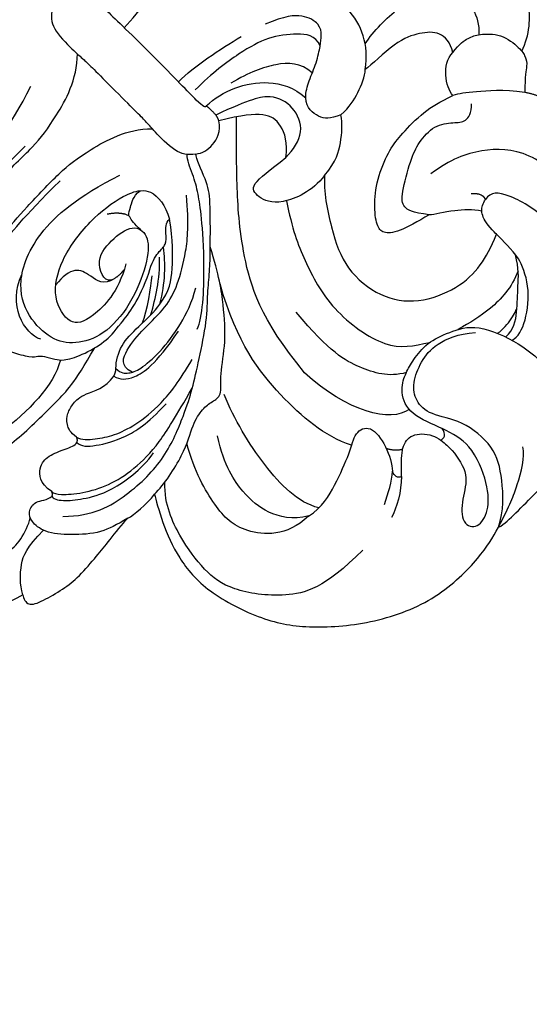
# Model space of a CAD drawing. Units: millimetres. Extents: x 2325 to 9885, y 1732 to 3217.
# Drawn here: x 3073 to 3110, y 2163 to 2234 of the extents above; entities that cross this region are included whole.
import ezdxf

# ---------------------------------------------------------------- set-up
doc = ezdxf.new("R2010")
doc.units = ezdxf.units.MM
doc.linetypes.add('HIDDEN', pattern=[9.525, 6.35, -3.175])
doc.layers.add('A-04.尺寸標註', color=4, linetype='Continuous')
doc.layers.add('H-08.木作(細線)', color=8, linetype='Continuous')
doc.styles.add('新細明體', font='PMingLiU.ttf')
doc.dimstyles.new('5', dxfattribs={"dimtxt": 12.5, "dimasz": 3.75, "dimexe": 2.5, "dimexo": 2.5, "dimgap": 1.5, "dimtad": 2, "dimdec": 0, "dimtxsty": '新細明體', "dimblk": 'ARCHTICK', "dimcen": 5, "dimclrd": 8, "dimclre": 8, "dimclrt": 4, "dimadec": 0, "dimazin": 0, "dimtfac": 1, "dimtdec": 0, "dimtix": 1, "dimtmove": 2, "dimatfit": 3, "dimldrblk": 'OPEN90', "dimfxl": 1.25, "dimlwd": 9, "dimlwe": 9, "dimarcsym": 0})

# ---------------------------------------------------------------- blocks, each defined once
blk = doc.blocks.new('_ArchTick')
at = {"color": 0, "linetype": 'ByBlock', "const_width": 0.15}
blk.add_lwpolyline([(-0.5, -0.5), (0.5, 0.5)], dxfattribs=at)
blk = doc.blocks.new('*D44')
at = {"layer": 'A-04.尺寸標註', "color": 8, "linetype": 'HIDDEN', "lineweight": 9, "ltscale": 0.5, "transparency": 16777216}
for p, q in [((3313.023, 2963.919), (2893.825, 2963.919)), ((3313.023, 2084.299), (2893.825, 2084.299))]:
    blk.add_line(p, q, dxfattribs=at)
at = {"layer": 'A-04.尺寸標註', "color": 8, "lineweight": 9, "ltscale": 0.5, "transparency": 16777216}
blk.add_line((2896.325, 2084.299), (2896.325, 2963.919), dxfattribs=at)
at = {"layer": 'DEFPOINTS', "color": 0, "ltscale": 0.5, "transparency": 16777216}
for p in [(2896.325, 2963.919), (3315.523, 2963.919), (3315.523, 2084.299)]:
    blk.add_point(p, dxfattribs=at)
at = {"layer": 'A-04.尺寸標註', "color": 8, "lineweight": 9, "ltscale": 0.5, "transparency": 16777216, "xscale": 3.75, "yscale": 3.75, "zscale": 3.75}
for p, rotation in [((2896.325, 2963.919), 90), ((2896.325, 2084.299), 270)]:
    blk.add_blockref('_ArchTick', p, dxfattribs=dict(at, rotation=rotation))
at = {"layer": 'A-04.尺寸標註', "color": 4, "ltscale": 0.5, "transparency": 16777216, "insert": (2887.867, 2524.109), "char_height": 12.5, "attachment_point": 5, "rotation": 90, "style": '新細明體'}
blk.add_mtext('880', dxfattribs=at)
blk = doc.blocks.new('_Open90')
at = {"color": 0, "linetype": 'ByBlock', "lineweight": -2}
for p, q in [((-0.5, 0.5), (0, 0)), ((0, 0), (-1, 0)), ((0, 0), (-0.5, -0.5))]:
    blk.add_line(p, q, dxfattribs=at)
blk = doc.blocks.new('SE-21092')
at = {"layer": 'H-08.木作(細線)'}
for points, degree in [([(20.861, 28.264), (20.519, 29.541), (19.843, 31.022), (18.762, 31.873), (17.375, 32.14), (16.643, 31.721)], 3), ([(20.861, 28.264), (20.195, 27.88), (19.112, 26.797), (18.65, 25.67), (18.648, 23.934)], 3), ([(20.861, 28.264), (21.1, 28.402), (21.717, 28.657), (22.186, 27.591), (22.638, 25.903), (22.815, 24.524), (22.637, 22.456), (22.525, 21.199), (22.315, 19.648), (22.315, 19.053)], 3), ([(10.898, 28.069), (11.337, 26.429), (12.109, 23.551), (12.775, 21.064), (12.775, 16.321), (12.775, 15.015), (11.99, 12.085)], 3), ([(10.877, 14.445), (11.839, 16.11), (11.839, 21.252), (10.613, 25.827), (10.237, 27.231)], 3), ([(22.315, 19.053), (22.077, 19.943), (21.759, 21.13), (20.284, 22.817), (18.772, 24.062), (17.519, 24.116), (16.958, 23.813), (16.655, 22.874), (17.307, 22.243), (17.349, 21.774)], 3), ([(17.1, 21.562), (16.038, 21.757), (15.156, 20.947), (15.078, 19.931), (15.642, 18.678), (15.958, 18.036), (15.881, 17.786)], 3), ([(17.349, 21.774), (17.307, 21.617), (17.1, 21.562)], 2), ([(17.1, 21.562), (17.277, 21.562), (17.656, 21.343), (18.748, 20.12), (19.688, 18.371), (20.161, 16.303), (20.161, 13.689), (19.574, 11.497), (18.977, 9.182)], 3), ([(17.349, 21.774), (17.502, 21.886), (18.169, 21.501), (19.025, 20.413), (20.081, 18.729), (20.545, 15.971), (20.306, 14.435)], 3), ([(-3.928, 18.366), (-3.381, 18.366), (-2.745, 16.973), (-1.841, 13.509), (-1.576, 11.042), (-1.412, 8.534), (-1.292, 4.837), (-1.576, 2.676), (-2.489, -0.625), (-3.797, -1.936)], 3), ([(3.928, 18.366), (3.381, 18.366), (2.745, 16.973), (1.841, 13.509), (1.576, 11.042), (1.412, 8.534), (1.292, 4.837), (1.576, 2.676), (2.489, -0.625), (3.797, -1.936)], 3), ([(22.315, 19.053), (22.443, 18.578), (22.584, 17.396), (22.443, 16.487)], 3), ([(22.443, 16.487), (22.759, 16.669), (24.232, 17.52), (26.87, 18.562), (29.971, 18.824), (34.401, 17.418), (37.141, 15.448), (40.202, 11.887), (42.17, 7.432), (42.17, 2.984), (41.788, 1.557), (41.563, 0.719)], 3), ([(-4.297, 18.126), (-3.892, 17.721), (-3.358, 16.795), (-2.848, 14.894), (-2.028, 11.832), (-1.762, 9.231), (-1.762, 5.378)], 3), ([(4.297, 18.126), (3.892, 17.721), (3.358, 16.795), (2.848, 14.894), (2.028, 11.832), (1.762, 9.231), (1.762, 5.378)], 3), ([(15.881, 17.786), (15.819, 17.617), (15.599, 17.538)], 2), ([(15.884, 17.797), (16.31, 17.797), (16.974, 17.132), (18.126, 15.138), (18.504, 13.309), (18.454, 11.32)], 3), ([(35.838, 8.757), (35.838, 12.638), (34.371, 15.18), (31.151, 17.545), (28.896, 17.863), (25.92, 17.422), (23.522, 16.528), (22.355, 15.361)], 3), ([(15.599, 17.538), (15.07, 17.633), (14.41, 17.41), (13.915, 16.814), (13.7, 16.017), (13.704, 15.044), (14.578, 13.576), (14.39, 12.565)], 3), ([(15.599, 17.538), (15.983, 17.435), (16.671, 16.694), (17.422, 15.563), (17.975, 13.995), (18.26, 11.663), (17.975, 9.454), (17.517, 7.747)], 3), ([(7.138, 16.587), (7.525, 16.691), (7.923, 16.584), (9.282, 15.8), (9.526, 15.376), (9.794, 15.108), (10.603, 14.641), (11.006, 14.408), (11.715, 13.181), (12.251, 11.181), (12.136, 9.909), (11.822, 7.365), (10.939, 5.563)], 3), ([(22.443, 16.487), (22.443, 15.49), (21.904, 12.814), (20.792, 10.968), (20.542, 9.713), (20.653, 8.825), (20.915, 8.099), (19.738, 7.165), (18.357, 5.133), (16.463, 3.458), (14.595, 2.081), (12.725, 1.111)], 3), ([(8.825, 14.39), (7.685, 14.976), (5.384, 14.31), (4.581, 12.057)], 3), ([(31.364, 9.797), (31.298, 11.956), (28.811, 14.127), (26.327, 14.127), (23.337, 13.325), (21.506, 12.268)], 3), ([(-9.473, 7.608), (-9.351, 8.312), (-7.616, 7.847), (-7.3, 5.802), (-7.666, 3.829), (-8.955, 3.597), (-10.21, 4.791), (-11.562, 7.699), (-11.914, 10.749), (-10.984, 12.755), (-9.621, 13.833), (-7.383, 14.002), (-4.917, 13.035), (-3.1, 9.49), (-3.449, 5.243), (-4.51, 2.062)], 3), ([(9.473, 7.608), (9.351, 8.312), (7.616, 7.847), (7.3, 5.802), (7.666, 3.829), (8.955, 3.597), (10.21, 4.791), (11.562, 7.699), (11.914, 10.749), (10.984, 12.755), (9.621, 13.833), (7.383, 14.002), (4.917, 13.035), (3.1, 9.49), (3.449, 5.243), (4.51, 2.062)], 3), ([(14.112, 12.062), (13.727, 11.676), (13.125, 10.633), (13.125, 8.9), (13.196, 7.228), (13.078, 6.566)], 3), ([(14.112, 12.062), (14.615, 12.062), (15.025, 11.651), (15.39, 10.967), (15.559, 9.089), (15.199, 6.506), (14.613, 4.85), (14.081, 3.929)], 3), ([(14.39, 12.565), (14.307, 12.256), (14.112, 12.062)], 2), ([(14.39, 12.565), (14.901, 12.428), (15.521, 11.87), (15.945, 9.882), (15.396, 7.005)], 3), ([(15.121, 11.433), (14.192, 11.726), (13.646, 10.609), (13.501, 8.642), (13.573, 6.381), (13.04, 4.732), (11.817, 2.613), (10.508, 1.05), (8.899, -0.305)], 3), ([(31.372, 9.756), (30.762, 10.813), (29.062, 11.794), (27.034, 11.984), (24.582, 11.543), (22.68, 10.334)], 3), ([(9.473, 7.608), (9.319, 8.475), (8.017, 8.667), (6.941, 8.934), (6.716, 10.079), (6.823, 10.866)], 3), ([(31.468, 8.849), (30.106, 9.635), (26.669, 9.635), (22.68, 8.652), (20.929, 7.897)], 3), ([(31.364, 9.797), (31.611, 8.615), (31.142, 6.865), (30.223, 4.379), (29.429, 3.194), (29.821, 1.99), (31.754, 2.24), (32.991, 2.906), (33.343, 3.257)], 3), ([(13.151, 8.445), (12.793, 7.486), (11.712, 6.143), (11.26, 5.526)], 3), ([(9.473, 7.608), (9.581, 7.061), (9.512, 6.618)], 2), ([(13.16, 7.555), (12.845, 7.01), (12.222, 5.93), (11.257, 4.753), (10.681, 4.213)], 3), ([(13.078, 6.566), (12.909, 5.399), (12.079, 4.281), (10.505, 2.634), (9.247, 1.776)], 3), ([(13.078, 6.566), (12.3, 5.218), (11.304, 4.222), (10.359, 3.495)], 3), ([(16.233, 5.954), (15.968, 5.105), (13.256, 2.15), (10.625, -0.088), (9.436, -0.977), (8.196, -1.693), (7.131, -2.111), (6.878, -2.407)], 3), ([(34.065, 3.074), (34.822, 3.831), (35.434, 4.891), (35.641, 5.661)], 3), ([(10.939, 5.563), (10.548, 4.885), (10.33, 3.954), (10.418, 3.223), (9.813, 2.713), (9.257, 2.157), (9.247, 1.776)], 3), ([(29.953, 4.011), (28.071, 4.934), (23.992, 5.263), (19.038, 4.667), (15.099, 2.496)], 3), ([(34.631, 5.343), (34.231, 4.578), (33.848, 3.778), (33.343, 3.257)], 3), ([(5.839, 4.664), (6.248, 4.05), (6.705, 3.796)], 2), ([(34.065, 3.074), (33.994, 3.339), (33.682, 3.422), (33.343, 3.257)], 3), ([(23.897, 2.712), (18.92, 2.262), (14.431, -0.24), (10.865, -3.404), (8.602, -5.667), (7.464, -6.806)], 3), ([(31.05, -0.726), (30.847, 0.845), (28.012, 2.566), (23.897, 2.712)], 3), ([(32.75, 1.635), (32.448, 2.128), (31.883, 2.414)], 2), ([(41.563, 0.719), (41.004, -0.391), (39.241, -2.026), (37.287, -3.203), (34.252, -2.883), (32.367, -1.454), (30.94, -1.454), (29.881, -2.208), (29.203, -3.752), (29.009, -5.373), (29.684, -7.027), (30.514, -7.98)], 3), ([(41.563, 0.719), (40.993, -1.025), (40.516, -2.189), (39.343, -4.221), (38.707, -4.588)], 3), ([(41.563, 0.719), (41.707, 0.239), (41.707, -0.758), (41.707, -3.092), (41.707, -4.074), (41.587, -4.521)], 3), ([(29.043, -2.455), (28.383, -1.295), (26.507, -0.31), (24.146, 0.412), (20.381, 0.066)], 3), ([(34.213, -0.768), (34.303, -0.978), (34.222, -1.392), (33.688, -1.425)], 3), ([(-7.29, -2.864), (-6.923, -2.361), (-6.264, -1.906), (-3.772, -1.908), (-3.483, -1.986), (-1.956, -1.986), (0, -1.986)], 3), ([(7.29, -2.864), (6.923, -2.361), (6.264, -1.906), (3.772, -1.908), (3.483, -1.986), (1.956, -1.986), (0, -1.986)], 3), ([(14.256, -5.099), (15.949, -3.939), (18.127, -2.972), (21.983, -1.742), (27.086, -2.59), (28.033, -4.155), (28.699, -5.177)], 3), ([(7.29, -2.864), (7.6, -3.244), (7.779, -4.117), (7.441, -5.278), (6.764, -5.718)], 3), ([(14.906, -8.306), (15.083, -6.89), (14.156, -4.347), (12.584, -3.802), (11.549, -3.936), (11.875, -5.791), (12.023, -7.252)], 3), ([(14.906, -8.306), (15.614, -7.467), (18.012, -5.857), (20.722, -4.562), (23.938, -4.909), (26.156, -6.522), (27.438, -9.35), (27.438, -11.706), (27.013, -13.07), (26.585, -14.037)], 3), ([(-5.384, -5.832), (-5.414, -5.703), (-5.246, -5.561), (-2.391, -5.666), (0, -5.666)], 3), ([(-2.745, -5.643), (-2.758, -7.232), (-3.186, -9.426), (-3.64, -11.123)], 3), ([(5.384, -5.832), (5.414, -5.703), (5.246, -5.561), (2.391, -5.666), (0, -5.666)], 3), ([(2.745, -5.643), (2.758, -7.232), (3.186, -9.426), (3.64, -11.123)], 3), ([(8.104, -14.655), (7.31, -14.942), (6.308, -14.184), (5.002, -12.449), (4.39, -10.389), (4.007, -7.823), (4.007, -6.094)], 3), ([(6.325, -5.855), (5.744, -5.889), (5.384, -5.832)], 2), ([(5.384, -5.832), (5.384, -6.629), (5.821, -8.257), (7.151, -10.252), (8.885, -11.244), (10.009, -11.283)], 3), ([(6.764, -5.718), (6.567, -5.832), (6.325, -5.855)], 2), ([(12.023, -7.252), (12.043, -8.004), (11.695, -9.573), (9.836, -10.271), (8.065, -9.802), (7.255, -8.399), (6.325, -5.855)], 3), ([(12.023, -7.252), (11.416, -8.091), (10.038, -8.798), (8.746, -8.534), (7.666, -7.186), (6.764, -5.718)], 3), ([(29.545, -13.287), (30.085, -12.102), (30.17, -9.801), (29.733, -8.216), (29.475, -7.254)], 3), ([(9.078, -12.876), (7.958, -12.799), (6.72, -11.655), (5.864, -9.706), (5.472, -8.245)], 3), ([(14.906, -8.306), (14.774, -9.662), (14.108, -10.766), (13.178, -11.866), (12.655, -12.211)], 3), ([(22.205, -11.618), (21.95, -10.668), (21.523, -9.072), (20.779, -8.329), (20.147, -8.329), (18.851, -9.326), (17.585, -11.001), (16.849, -13.006), (16.708, -14.234), (16.664, -16.595), (17.007, -17.873), (17.349, -18.85)], 3), ([(31.679, -9.073), (31.756, -9.558), (31.693, -10.574), (31.41, -11.286), (31.411, -11.291)], 3), ([(32.276, -9.298), (32.336, -10.094), (31.59, -11.145), (30.292, -12.494), (29.496, -13.436), (28.59, -13.959)], 3), ([(32.77, -9.452), (32.907, -9.914), (32.592, -11.087), (30.889, -13.176), (29.427, -13.785), (28.957, -13.908)], 3), ([(10.009, -11.283), (9.698, -11.593), (9.305, -12.274), (8.787, -13.634), (8.076, -14.715), (7.666, -15.245), (7.016, -15.775), (5.639, -15.415), (4.812, -14.403), (4.219, -12.953)], 3), ([(12.655, -12.211), (12.328, -11.424), (11.725, -10.916), (10.565, -10.786), (10.009, -11.283)], 3), ([(22.205, -11.618), (21.209, -10.857), (20.505, -10.637), (19.757, -11.166), (18.439, -13.524), (17.985, -14.707), (17.884, -16.439), (18.776, -17.569), (19.393, -18.149), (19.184, -18.93), (18.72, -19.393)], 3), ([(39.516, -11.06), (38.651, -12.559), (37.223, -15.031), (35.449, -17.21), (33.151, -19.282), (28.888, -20.467), (23.849, -19.953), (21.491, -17.671), (20.458, -15.506), (20.205, -13.78)], 3), ([(39.154, -10.963), (37.668, -12.908), (32.828, -16.929), (28.388, -17.582), (24.91, -16.65), (24.161, -15.901), (24.276, -15.251)], 3), ([(12.655, -12.211), (12.694, -13.054), (12.448, -14.181), (11.94, -15.373), (11.586, -15.745)], 3), ([(28.957, -13.908), (28.105, -14.039), (27.292, -14.033), (26.585, -14.036)], 3), ([(24.276, -15.251), (23.767, -15.409), (23.268, -14.8)], 2), ([(24.685, -14.464), (24.472, -14.659), (24.339, -14.893), (24.276, -15.251)], 3), ([(11.586, -15.745), (11.056, -16.48), (9.84, -17.491), (7.642, -18.08), (5.513, -17.597), (4.529, -17.153), (4.177, -16.525)], 3), ([(15.165, -21.031), (14.527, -21.434), (13.437, -21.498), (12.5, -20.384), (11.682, -18.808), (11.682, -16.282), (11.586, -15.745)], 3), ([(10.28, -17.035), (10.06, -18.087), (10.06, -20.874), (10.783, -22.914), (12.154, -24.563), (14.618, -24.335), (15.589, -23.259)], 3), ([(17.349, -18.85), (16.518, -18.952), (15.219, -19.833), (15.165, -21.031)], 3), ([(20.843, -22.668), (19.56, -21.716), (18.179, -20.004), (17.559, -19.289), (17.349, -18.85)], 3), ([(15.165, -21.031), (15.045, -21.821), (15.23, -22.636), (15.516, -23.241), (16.623, -24.469), (18.419, -24.685), (19.061, -24.513), (19.6, -24.202), (19.997, -23.514), (20.843, -22.668)], 3), ([(22.254, -23.339), (21.54, -23.148), (20.843, -22.668)], 2), ([(22.254, -23.339), (22.553, -23.857), (22.553, -26.2), (20.202, -29), (17.878, -30.449), (15.187, -31.275), (13.458, -31.437), (11.995, -31.365)], 3), ([(18.594, -24.606), (18.187, -25.828), (16.536, -27.744), (14.33, -28.322), (12.812, -28.095)], 3)]:
    blk.add_open_spline(points, degree=degree, dxfattribs=at)
for points, knots in [([(16.643, 31.721), (15.996, 31.074), (15.861, 29.579), (16.947, 28.444), (18.037, 26.942), (18.037, 25.61), (17.589, 24.386), (17.361, 23.991)], [0, 0, 0, 0, 1, 2, 3, 4, 4.996187, 4.996187, 4.996187, 4.996187]), ([(18.922, 22.25), (20.451, 20.721), (21.217, 17.864), (21.217, 14.058), (19.847, 10.804), (19.056, 9.259), (17.901, 7.434), (16.285, 4.968), (14.889, 3.572), (14.043, 2.48), (13.24, 1.637), (12.725, 1.111)], [0, 0, 0, 0, 1, 2, 3, 4, 5, 6, 7, 8, 8.884443, 8.884443, 8.884443, 8.884443]), ([(9.317, 6.26), (10.373, 8.089), (10.373, 10.976), (9.638, 12.248), (7.329, 11.778), (5.772, 9.451), (5.218, 5.886), (5.61, 3.182), (6.082, 2.118), (6.317, 1.829)], [0, 0, 0, 0, 1, 2, 3, 4, 5, 6, 6.581949, 6.581949, 6.581949, 6.581949]), ([(7.038, 3.666), (6.86, 3.507), (6.7, 3.157), (6.251, 2.482), (6.318, 1.825)], [1.267573, 1.267573, 1.267573, 1.267573, 2, 3, 3, 3, 3]), ([(8.352, 3.774), (7.694, 3.774), (7.344, 3.789), (7.034, 3.636), (6.705, 3.796)], [0, 0, 0, 0, 1, 1.164164, 1.164164, 1.164164, 1.164164]), ([(34.065, 3.074), (33.259, 2.268), (32.556, 1.564), (32.359, 0.417), (33.234, -0.503), (33.98, -0.726), (34.213, -0.768)], [0, 0, 0, 0, 1, 2, 3, 3.409631, 3.409631, 3.409631, 3.409631]), ([(34.213, -0.768), (34.631, -0.83), (35.597, -0.851), (37.472, -0.466), (38.229, 1.146), (39.56, 2.478), (40.642, 1.853), (40.247, 0.38), (38.962, -0.905), (36.029, -2.143), (34.518, -1.725), (33.688, -1.425)], [3.47383, 3.47383, 3.47383, 3.47383, 4, 5, 6, 7, 8, 9, 10, 11, 11.828659, 11.828659, 11.828659, 11.828659]), ([(6.317, 1.829), (6.525, 1.593), (7.201, 1.102), (8.345, 1.272), (9.247, 1.776)], [6.621591, 6.621591, 6.621591, 6.621591, 7, 8, 8, 8, 8]), ([(12.725, 1.111), (12.62, 1.004), (11.959, 0.332), (10.257, -1.374), (9.302, -2.023), (7.496, -2.658), (7.29, -2.864)], [8.915241, 8.915241, 8.915241, 8.915241, 9, 10, 11, 12, 12, 12, 12]), ([(33.688, -1.425), (33.608, -1.395), (32.737, -1.065), (31.115, -0.414), (29.538, -1.317), (29.008, -2.456), (28.763, -3.386), (28.535, -5.023), (29.155, -6.642), (30.068, -8.521), (33.35, -9.751), (36.096, -9.957), (38.424, -8.943), (40.651, -7.018), (41.107, -5.445), (41.587, -4.521)], [11.89938, 11.89938, 11.89938, 11.89938, 12, 13, 14, 15, 16, 17, 18, 19, 20, 21, 22, 23, 24, 24, 24, 24]), ([(24.685, -14.464), (24.122, -14.083), (23.144, -13.065), (22.449, -11.863), (22.205, -11.618)], [0.1532, 0.1532, 0.1532, 0.1532, 1, 2, 2, 2, 2]), ([(26.585, -14.037), (26.434, -14.038), (25.543, -14.048), (25.048, -14.191), (24.733, -14.423), (24.685, -14.464)], [0.812873, 0.812873, 0.812873, 0.812873, 1, 2, 2.193829, 2.193829, 2.193829, 2.193829])]:
    blk.add_open_spline(points, degree=3, knots=knots, dxfattribs=at)
blk = doc.blocks.new('*U42')
at = {"layer": 'H-08.木作(細線)', "color": 8, "xscale": -1, "rotation": 315.0000000000001}
blk.add_blockref('SE-21092', (86.705, 74.375), dxfattribs=at)
blk = doc.blocks.new('*U43')
at = {"layer": 'H-08.木作(細線)', "color": 0, "linetype": 'ByBlock', "lineweight": -2, "transparency": 16777216, "rotation": 180}
blk.add_blockref('*U42', (3165.126, 2301.674), dxfattribs=at)
blk = doc.blocks.new('GPR-1886-70')
at = {"layer": 'H-08.木作(細線)'}
for radius in [347, 339.719, 331.65, 301.497, 301.01, 297]:
    blk.add_arc((0, 0), radius, 90, 180, dxfattribs=at)
blk = doc.blocks.new('*D45')
at = {"layer": 'A-04.尺寸標註', "color": 8, "linetype": 'HIDDEN', "lineweight": 9, "ltscale": 0.5, "transparency": 16777216}
for p, q in [((2935.432, 2461.89), (2935.432, 2042.692)), ((3815.052, 2461.89), (3815.052, 2042.692))]:
    blk.add_line(p, q, dxfattribs=at)
at = {"layer": 'A-04.尺寸標註', "color": 8, "lineweight": 9, "ltscale": 0.5, "transparency": 16777216}
blk.add_line((2935.432, 2045.192), (3815.052, 2045.192), dxfattribs=at)
at = {"layer": 'DEFPOINTS', "color": 0, "ltscale": 0.5, "transparency": 16777216}
for p in [(2935.432, 2464.39), (3815.052, 2464.39), (3815.052, 2045.192)]:
    blk.add_point(p, dxfattribs=at)
at = {"layer": 'A-04.尺寸標註', "color": 8, "lineweight": 9, "ltscale": 0.5, "transparency": 16777216, "xscale": 3.75, "yscale": 3.75, "zscale": 3.75, "rotation": 180}
blk.add_blockref('_ArchTick', (2935.432, 2045.192), dxfattribs=at)
at = {"layer": 'A-04.尺寸標註', "color": 8, "lineweight": 9, "ltscale": 0.5, "transparency": 16777216, "xscale": 3.75, "yscale": 3.75, "zscale": 3.75}
blk.add_blockref('_ArchTick', (3815.052, 2045.192), dxfattribs=at)
at = {"layer": 'A-04.尺寸標註', "color": 4, "ltscale": 0.5, "transparency": 16777216, "insert": (3375.242, 2036.734), "char_height": 12.5, "attachment_point": 5, "style": '新細明體'}
blk.add_mtext('880', dxfattribs=at)

msp = doc.modelspace()

# ---------------------------------------------------------------- block references
at = {"layer": 'H-08.木作(細線)'}
msp.add_blockref('*U43', (0.011, 0), dxfattribs=at)
at = {"layer": 'H-08.木作(細線)', "color": 8, "rotation": 89.99999999999999}
msp.add_blockref('GPR-1886-70', (3375.253, 2524.12), dxfattribs=at)

# ---------------------------------------------------------------- dimensions: what is measured, and where the dimension line sits
at = {"layer": 'A-04.尺寸標註', "color": 8, "ltscale": 0.5}
dim = msp.add_linear_dim(base=(2896.325, 2963.919), p1=(3315.523, 2084.299), p2=(3315.523, 2963.919), angle=90, dimstyle='5', dxfattribs=at)
dim.commit()
dim.dimension.update_dxf_attribs({"geometry": '*D44', "text_midpoint": (2887.867, 2524.109)})
dim = msp.add_linear_dim(base=(3815.052, 2045.192), p1=(2935.432, 2464.39), p2=(3815.052, 2464.39), dimstyle='5', dxfattribs=at)
dim.commit()
dim.dimension.update_dxf_attribs({"geometry": '*D45', "text_midpoint": (3375.242, 2036.734)})

doc.saveas('drawing.dxf')
